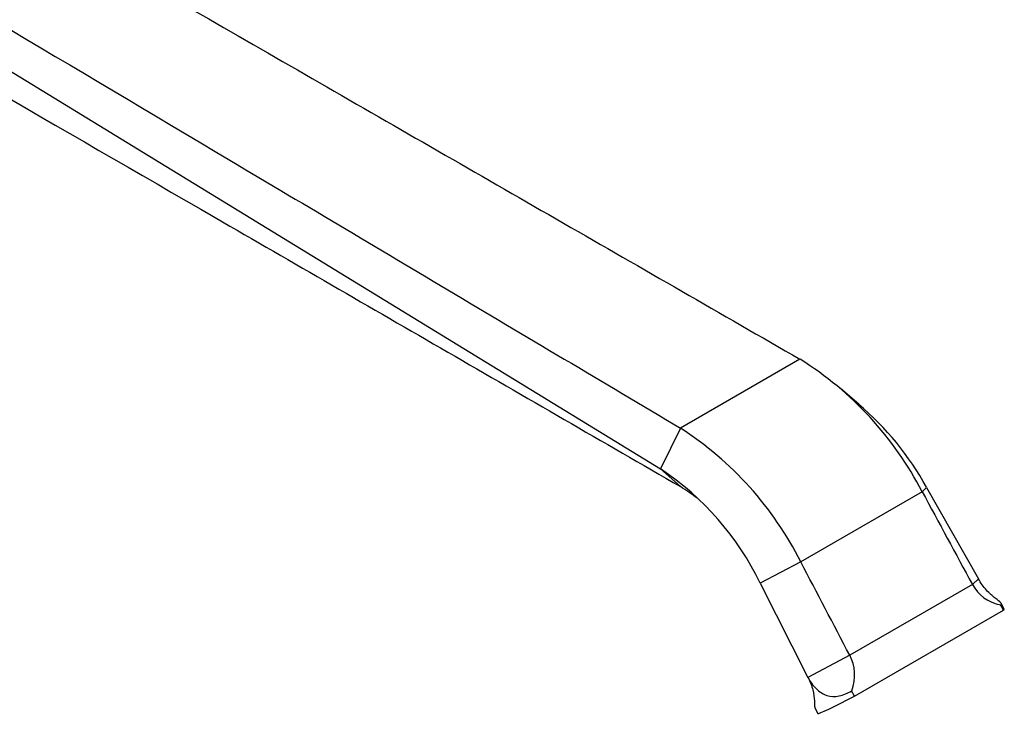
# Model space of a CAD drawing. Units: inches. Extents: x -582 to -15, y -89 to 297.
# Drawn here: x -152 to -21, y -28 to 64 of the extents above; entities that cross this region are included whole.
import ezdxf

# ---------------------------------------------------------------- set-up
doc = ezdxf.new("R2010")
doc.units = ezdxf.units.IN
doc.layers.add('146033', color=7, linetype='Continuous')
doc.layers.add('Default', color=7, linetype='Continuous')

# ---------------------------------------------------------------- blocks, each defined once
blk = doc.blocks.new('SE9')
at = {"layer": '146033', "color": 7, "linetype": 'Continuous', "ltscale": 25.4}
for p, q in [((-187.49, 78.36), (-66.75, 4.41)), ((-48.26, 18.97), (-64.1, 9.82)), ((-40.47, 13.02), (-42.87, 15.09)), ((-64.1, 9.82), (-66.75, 4.41)), ((-66.75, 4.41), (-64.1, 2.06)), ((-32.05, 1.37), (-48.15, -7.93)), ((-31.5, 1.96), (-32.05, 1.37)), ((-31.5, 1.96), (-24.58, -10.19)), ((-48.15, -7.93), (-53.54, -10.76)), ((-24.58, -10.19), (-25.4, -10.93)), ((-53.54, -10.76), (-47.21, -23.25)), ((-25.4, -10.93), (-41.66, -20.32)), ((-41.04, -25.73), (-21.29, -14.32)), ((-21.29, -14.32), (-21.65, -13.64)), ((-21.17, -14.19), (-21.58, -13.44)), ((-41.66, -20.32), (-47.21, -23.25)), ((-41.04, -25.73), (-41.41, -25.05)), ((-46.29, -27.29), (-45.88, -28.04))]:
    blk.add_line(p, q, dxfattribs=at)
for centre, radius, start, end in [((-72.33, -19.46), 45.35, 27.3399, 57.9321), ((-65.19, -16.38), 38.37, 28.5648, 49.9496), ((-88.63, -28.27), 45.3, 26.6765, 57.218), ((-87.95, -27.38), 38.22, 25.7765, 56.296), ((-80.77, -24.27), 31.16, 52.6775, 57.6655), ((-10692.67, -5591.36), 12020, 27.611938, 27.678612)]:
    blk.add_arc(centre, radius, start, end, dxfattribs=at)
for centre, major_axis, ratio, start_param, end_param in [((-19.4, -7.46), (5.68, 3.99), 0.862514, 3.039792, 3.821576), ((-26.46, -17.04), (-5.28, -2.84), 0.042732, 2.909657, 3.141593), ((-47.66, -23.78), (5.68, 3.99), 0.862514, 5.397931, 6.179715), ((-40.6, -25.2), (5.28, 2.84), 0.042732, 3.141593, 4.605781)]:
    blk.add_ellipse(centre, major_axis=major_axis, ratio=ratio, start_param=start_param, end_param=end_param, dxfattribs=at)
for points, knots in [([(-173.7, 91.22), (-152.79, 79.18), (-131.89, 67.14), (-100.53, 49.07), (-90.07, 43.05), (-69.16, 31.01), (-58.7, 24.99), (-48.26, 18.97)], [0, 0, 0, 0, 0.5, 0.5, 0.75, 0.75, 1, 1, 1, 1]), ([(-187.49, 83.26), (-166.93, 71.02), (-146.36, 58.78), (-115.51, 40.42), (-105.23, 34.3), (-84.67, 22.06), (-74.39, 15.93), (-64.1, 9.82)], [0, 0, 0, 0, 0.5, 0.5, 0.75, 0.75, 1, 1, 1, 1]), ([(-187.49, 73.46), (-166.93, 61.56), (-146.36, 49.66), (-115.51, 31.81), (-105.23, 25.86), (-84.67, 13.96), (-74.38, 8), (-64.1, 2.06)], [0, 0, 0, 0, 0.5, 0.5, 0.75, 0.75, 1, 1, 1, 1]), ([(-21.65, -13.64), (-21.52, -13.58), (-21.52, -13.49), (-21.77, -13.21), (-22.03, -13.02), (-22.71, -12.48), (-23.12, -12.12), (-23.92, -11.25), (-24.28, -10.74), (-24.58, -10.19)], [0, 0, 0, 0, 0.25, 0.25, 0.5, 0.5, 0.75, 0.75, 1, 1, 1, 1]), ([(-47.21, -23.25), (-46.91, -23.8), (-46.7, -24.38), (-46.42, -25.47), (-46.37, -25.98), (-46.32, -26.78), (-46.33, -27.06), (-46.3, -27.25), (-46.3, -27.27), (-46.29, -27.29)], [0, 0, 0, 0, 0.25, 0.25, 0.5, 0.5, 0.75, 0.75, 0.8175202, 0.8175202, 0.8175202, 0.8175202]), ([(-47.21, -23.25), (-46.91, -23.8), (-46.55, -24.31), (-45.71, -25.15), (-45.23, -25.47), (-44.2, -25.81), (-43.63, -25.83), (-42.5, -25.6), (-41.93, -25.37), (-41.41, -25.05)], [0, 0, 0, 0, 0.25, 0.25, 0.5, 0.5, 0.75, 0.75, 1, 1, 1, 1])]:
    blk.add_open_spline(points, degree=3, knots=knots, dxfattribs=at)
blk.add_open_spline([(-32.05, 1.37), (-29.83, -2.73), (-27.62, -6.83), (-25.4, -10.93)], degree=3, dxfattribs=at)

msp = doc.modelspace()

# ---------------------------------------------------------------- block references
at = {"layer": 'Default'}
msp.add_blockref('SE9', (0, 0), dxfattribs=at)

doc.saveas('drawing.dxf')
